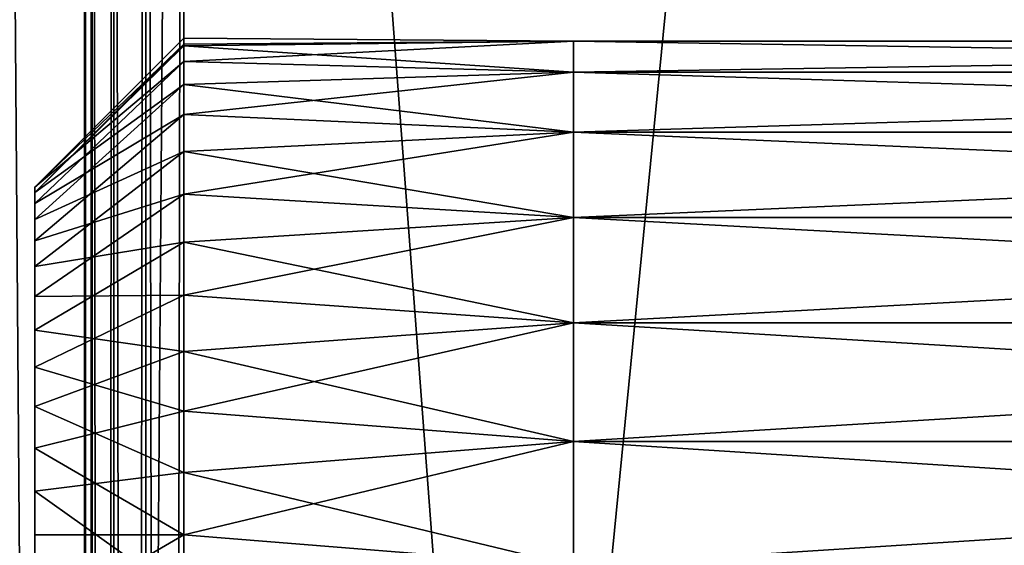
# Model space of a CAD drawing. Extents: x 0 to 1500, y 0 to 514.
# Drawn here: x 92 to 102, y 318 to 323 of the extents above; entities that cross this region are included whole.
import ezdxf

# ---------------------------------------------------------------- set-up
doc = ezdxf.new("R2010")
doc.units = 0
doc.header["$LTSCALE"] = 25.4
doc.layers.get('0').update_dxf_attribs({"color": 13, "linetype": 'CONTINUOUS'})

# ---------------------------------------------------------------- blocks, each defined once
blk = doc.blocks.new('SC_SCREE')
at = {"color": 0}
mesh = blk.add_polyface(dxfattribs=at)
corners = [(-1875.6698, 6626.4258, -511.999), (-1899.6697, 6381.4264, -511.999), (-1899.6697, 6626.4258, -511.999), (-1875.6698, 6381.4264, -511.999)]
mesh.append_faces([[corners[k] for k in face] for face in [(0, 1, 2), (1, 0, 3)]], dxfattribs={"vtx0": -1, "color": 0})
mesh = blk.add_polyface(dxfattribs=at)
corners = [(-1875.6698, 6381.4264, -509.999), (-1899.6697, 6626.4258, -509.999), (-1899.6697, 6381.4264, -509.999), (-1875.6698, 6626.4258, -509.999)]
mesh.append_faces([[corners[k] for k in face] for face in [(0, 1, 2), (1, 0, 3)]], dxfattribs={"vtx0": -1, "color": 0})
mesh = blk.add_polyface(dxfattribs=at)
corners = [(-1875.6698, 6626.4258, -463.9991), (-1899.6697, 6381.4264, -463.9991), (-1899.6697, 6626.4258, -463.9991), (-1875.6698, 6381.4264, -463.9991)]
mesh.append_faces([[corners[k] for k in face] for face in [(0, 1, 2), (1, 0, 3)]], dxfattribs={"vtx0": -1, "color": 0})
mesh = blk.add_polyface(dxfattribs=at)
corners = [(-1875.6698, 6381.4264, -461.9991), (-1899.6697, 6626.4258, -461.9991), (-1899.6697, 6381.4264, -461.9991), (-1875.6698, 6626.4258, -461.9991)]
mesh.append_faces([[corners[k] for k in face] for face in [(0, 1, 2), (1, 0, 3)]], dxfattribs={"vtx0": -1, "color": 0})
blk = doc.blocks.new('COMPONENT_4')
at = {"color": 0}
for p, q in [((3.9166, 69.9605, 5.6168), (19.5835, 69.9605, 5.6168)), ((3.9166, 69.9605, 4.3634), (19.5835, 69.9605, 4.3634)), ((3.9166, 69.9605, 5.6168), (19.5835, 69.9605, 5.6168)), ((3.9166, 69.9605, 4.3634), (19.5835, 69.9605, 4.3634)), ((19.5835, 69.9605, 5.6168), (23.5001, 69.9899, 5.3041)), ((23.5001, 69.9899, 5.3041), (19.5835, 69.9605, 4.3634)), ((19.5835, 69.9605, 5.6168), (23.5001, 69.9899, 5.3041)), ((23.5001, 69.9899, 5.3041), (19.5835, 69.9605, 4.3634)), ((19.5835, 69.9605, 4.3634), (19.5835, 69.9605, 5.6168)), ((19.5835, 69.9605, 5.6168), (19.5835, 69.6488, 6.8307)), ((19.5835, 69.9605, 4.3634), (23.5001, 69.9116, 4.0532)), ((19.5835, 69.6488, 3.1495), (19.5835, 69.9605, 4.3634)), ((19.5835, 69.9605, 4.3634), (19.5835, 69.9605, 5.6168)), ((23.5001, 69.755, 6.5352), (19.5835, 69.9605, 5.6168)), ((23.5001, 69.755, 6.5352), (19.5835, 69.9605, 5.6168)), ((19.5835, 69.9605, 5.6168), (19.5835, 69.6488, 6.8307)), ((19.5835, 69.9605, 4.3634), (23.5001, 69.9116, 4.0532)), ((19.5835, 69.6488, 3.1495), (19.5835, 69.9605, 4.3634)), ((23.5001, 69.9116, 4.0532), (19.5835, 69.6488, 3.1495)), ((23.5001, 69.9116, 4.0532), (19.5835, 69.6488, 3.1495)), ((23.5001, 69.755, 6.5352), (23.5001, 69.9899, 5.3041)), ((23.5001, 69.9899, 5.3041), (23.5001, 69.931, 4.3653)), ((23.5001, 69.9899, 5.3041), (25, 68.4931, 5.2099)), ((23.5001, 69.755, 6.5352), (23.5001, 69.9899, 5.3041)), ((23.5001, 69.9899, 5.3041), (23.5001, 69.931, 4.3653)), ((23.5001, 69.9899, 5.3041), (25, 68.4931, 5.2099)), ((23.5001, 69.931, 4.3653), (23.5001, 69.9116, 4.0532)), ((23.5001, 69.931, 4.3653), (25, 68.4377, 4.3343)), ((23.5001, 69.931, 4.3653), (23.5001, 69.9116, 4.0532)), ((23.5001, 69.931, 4.3653), (25, 68.4377, 4.3343)), ((23.5001, 69.9116, 4.0532), (23.5001, 69.5237, 2.8612)), ((23.5001, 69.9116, 4.0532), (25, 68.4377, 4.3343)), ((23.5001, 69.9116, 4.0532), (23.5001, 69.5237, 2.8612)), ((23.5001, 69.9116, 4.0532), (25, 68.4377, 4.3343)), ((19.5835, 69.6488, 6.8307), (23.5001, 69.755, 6.5352)), ((19.5835, 69.6488, 6.8307), (23.5001, 69.755, 6.5352)), ((23.5001, 69.2214, 7.6693), (23.5001, 69.755, 6.5352)), ((23.5001, 69.755, 6.5352), (25, 68.3284, 6.0717)), ((23.5001, 69.755, 6.5352), (25, 68.3284, 6.0717)), ((23.5001, 69.2214, 7.6693), (23.5001, 69.755, 6.5352)), ((0, 69.6488, 6.8307), (19.5835, 69.6488, 6.8307)), ((0, 69.6488, 3.1495), (19.5835, 69.6488, 3.1495)), ((0, 69.6488, 6.8307), (19.5835, 69.6488, 6.8307)), ((0, 69.6488, 3.1495), (19.5835, 69.6488, 3.1495)), ((23.5001, 69.2214, 7.6693), (19.5835, 69.6488, 6.8307)), ((19.5835, 69.6488, 6.8307), (19.5835, 69.0446, 7.9291)), ((19.5835, 69.6488, 3.1495), (23.5001, 69.5237, 2.8612)), ((19.5835, 69.0446, 2.0512), (19.5835, 69.6488, 3.1495)), ((23.5001, 69.2214, 7.6693), (19.5835, 69.6488, 6.8307)), ((19.5835, 69.0446, 2.0512), (19.5835, 69.6488, 3.1495)), ((19.5835, 69.6488, 3.1495), (23.5001, 69.5237, 2.8612)), ((19.5835, 69.6488, 6.8307), (19.5835, 69.0446, 7.9291)), ((23.5001, 69.5237, 2.8612), (19.5835, 69.0446, 2.0512)), ((23.5001, 69.5237, 2.8612), (19.5835, 69.0446, 2.0512)), ((23.5001, 69.5237, 2.8612), (23.5001, 68.8524, 1.803)), ((23.5001, 69.5237, 2.8612), (23.5001, 68.8524, 1.803)), ((23.5001, 69.5237, 2.8612), (25, 68.1668, 3.4999)), ((23.5001, 69.5237, 2.8612), (25, 68.1668, 3.4999)), ((19.5835, 69.0446, 7.9291), (23.5001, 69.2214, 7.6693)), ((19.5835, 69.0446, 7.9291), (23.5001, 69.2214, 7.6693)), ((23.5001, 68.4226, 8.6349), (23.5001, 69.2214, 7.6693)), ((23.5001, 69.2214, 7.6693), (25, 67.9548, 6.8655)), ((23.5001, 69.2214, 7.6693), (25, 67.9548, 6.8655)), ((23.5001, 68.4226, 8.6349), (23.5001, 69.2214, 7.6693)), ((0, 69.0446, 2.0512), (19.5835, 69.0446, 2.0512)), ((0, 69.0446, 2.0512), (19.5835, 69.0446, 2.0512)), ((0, 69.0446, 7.9291), (19.5835, 69.0446, 7.9291)), ((0, 69.0446, 7.9291), (19.5835, 69.0446, 7.9291)), ((23.5001, 68.4226, 8.6349), (19.5835, 69.0446, 7.9291)), ((19.5835, 68.1869, 1.1376), (19.5835, 69.0446, 2.0512)), ((23.5001, 68.4226, 8.6349), (19.5835, 69.0446, 7.9291)), ((19.5835, 69.0446, 7.9291), (19.5835, 68.1869, 8.8427)), ((19.5835, 69.0446, 2.0512), (23.5001, 68.8524, 1.803)), ((19.5835, 68.1869, 1.1376), (19.5835, 69.0446, 2.0512)), ((19.5835, 69.0446, 2.0512), (23.5001, 68.8524, 1.803)), ((19.5835, 69.0446, 7.9291), (19.5835, 68.1869, 8.8427)), ((23.5001, 68.8524, 1.803), (19.5835, 68.1869, 1.1376)), ((23.5001, 68.8524, 1.803), (19.5835, 68.1869, 1.1376)), ((23.5001, 68.8524, 1.803), (23.5001, 67.9389, 0.945)), ((23.5001, 68.8524, 1.803), (25, 67.6966, 2.7591)), ((23.5001, 68.8524, 1.803), (23.5001, 67.9389, 0.945)), ((23.5001, 68.8524, 1.803), (25, 67.6966, 2.7591)), ((25, 68.4377, 4.3343), (25, 68.4931, 5.2099)), ((25, 68.4931, 5.2099), (25, 68.3284, 6.0717)), ((25, 68.4931, 5.2099), (25, 68.3284, 6.0717)), ((25, 68.4377, 4.3343), (25, 68.4931, 5.2099)), ((25, 68.1668, 3.4999), (25, 68.4377, 4.3343)), ((25, 68.1668, 3.4999), (25, 68.4377, 4.3343)), ((19.5835, 68.1869, 8.8427), (23.5001, 68.4226, 8.6349)), ((19.5835, 68.1869, 8.8427), (23.5001, 68.4226, 8.6349)), ((23.5001, 67.4087, 9.3717), (23.5001, 68.4226, 8.6349)), ((23.5001, 68.4226, 8.6349), (25, 67.3959, 7.5415)), ((23.5001, 68.4226, 8.6349), (25, 67.3959, 7.5415)), ((23.5001, 67.4087, 9.3717), (23.5001, 68.4226, 8.6349)), ((25, 68.3284, 6.0717), (25, 67.9548, 6.8655)), ((25, 68.3284, 6.0717), (25, 67.9548, 6.8655)), ((0, 68.1869, 1.1376), (19.5835, 68.1869, 1.1376)), ((0, 68.1869, 1.1376), (19.5835, 68.1869, 1.1376)), ((0, 68.1869, 8.8427), (19.5835, 68.1869, 8.8427)), ((0, 68.1869, 8.8427), (19.5835, 68.1869, 8.8427)), ((23.5001, 67.4087, 9.3717), (19.5835, 68.1869, 8.8427)), ((19.5835, 67.1288, 0.466), (19.5835, 68.1869, 1.1376)), ((23.5001, 67.4087, 9.3717), (19.5835, 68.1869, 8.8427)), ((19.5835, 68.1869, 8.8427), (19.5835, 67.1288, 9.5142)), ((19.5835, 68.1869, 1.1376), (23.5001, 67.9389, 0.945)), ((19.5835, 68.1869, 1.1376), (23.5001, 67.9389, 0.945)), ((19.5835, 67.1288, 0.466), (19.5835, 68.1869, 1.1376)), ((19.5835, 68.1869, 8.8427), (19.5835, 67.1288, 9.5142)), ((25, 67.6966, 2.7591), (25, 68.1668, 3.4999)), ((25, 67.6966, 2.7591), (25, 68.1668, 3.4999)), ((23.5001, 67.9389, 0.945), (19.5835, 67.1288, 0.466)), ((23.5001, 67.9389, 0.945), (19.5835, 67.1288, 0.466)), ((23.5001, 67.9389, 0.945), (23.5001, 66.8409, 0.3413)), ((23.5001, 67.9389, 0.945), (25, 67.0571, 2.1585)), ((23.5001, 67.9389, 0.945), (23.5001, 66.8409, 0.3413)), ((23.5001, 67.9389, 0.945), (25, 67.0571, 2.1585)), ((25, 67.9548, 6.8655), (25, 67.3959, 7.5415)), ((25, 67.9548, 6.8655), (25, 67.3959, 7.5415)), ((25, 67.0571, 2.1585), (25, 67.6966, 2.7591)), ((25, 67.0571, 2.1585), (25, 67.6966, 2.7591)), ((19.5835, 67.1288, 9.5142), (23.5001, 67.4087, 9.3717)), ((19.5835, 67.1288, 9.5142), (23.5001, 67.4087, 9.3717)), ((23.5001, 66.2436, 9.833), (23.5001, 67.4087, 9.3717)), ((23.5001, 67.4087, 9.3717), (25, 66.6859, 8.0572)), ((23.5001, 66.2436, 9.833), (23.5001, 67.4087, 9.3717)), ((23.5001, 67.4087, 9.3717), (25, 66.6859, 8.0572)), ((25, 67.3959, 7.5415), (25, 66.6859, 8.0572)), ((25, 67.3959, 7.5415), (25, 66.6859, 8.0572)), ((0, 67.1288, 0.466), (19.5835, 67.1288, 0.466)), ((0, 67.1288, 0.466), (19.5835, 67.1288, 0.466)), ((0, 67.1288, 9.5142), (19.5835, 67.1288, 9.5142)), ((0, 67.1288, 9.5142), (19.5835, 67.1288, 9.5142)), ((23.5001, 66.2436, 9.833), (19.5835, 67.1288, 9.5142)), ((19.5835, 67.1288, 9.5142), (19.5835, 65.9371, 9.9016)), ((19.5835, 67.1288, 0.466), (23.5001, 66.8409, 0.3413)), ((19.5835, 65.9371, 0.0787), (19.5835, 67.1288, 0.466)), ((19.5835, 65.9371, 0.0787), (19.5835, 67.1288, 0.466)), ((19.5835, 67.1288, 0.466), (23.5001, 66.8409, 0.3413)), ((23.5001, 66.2436, 9.833), (19.5835, 67.1288, 9.5142)), ((19.5835, 67.1288, 9.5142), (19.5835, 65.9371, 9.9016)), ((25, 66.2886, 1.7359), (25, 67.0571, 2.1585)), ((25, 66.2886, 1.7359), (25, 67.0571, 2.1585)), ((23.5001, 66.8409, 0.3413), (19.5835, 65.9371, 0.0787)), ((23.5001, 66.8409, 0.3413), (19.5835, 65.9371, 0.0787)), ((23.5001, 66.8409, 0.3413), (23.5001, 65.6262, 0.0296)), ((23.5001, 66.8409, 0.3413), (23.5001, 65.6262, 0.0296)), ((23.5001, 66.8409, 0.3413), (25, 66.2886, 1.7359)), ((23.5001, 66.8409, 0.3413), (25, 66.2886, 1.7359)), ((25, 66.6859, 8.0572), (25, 65.8704, 8.3802)), ((25, 66.6859, 8.0572), (25, 65.8704, 8.3802)), ((25, 65.4383, 1.5177), (25, 66.2886, 1.7359)), ((25, 65.4383, 1.5177), (25, 66.2886, 1.7359)), ((19.5835, 65.9371, 9.9016), (23.5001, 66.2436, 9.833)), ((19.5835, 65.9371, 9.9016), (23.5001, 66.2436, 9.833)), ((23.5001, 66.2436, 9.833), (23.5001, 64.9999, 9.9901)), ((23.5001, 66.2436, 9.833), (23.5001, 64.9999, 9.9901)), ((23.5001, 66.2436, 9.833), (25, 65.8704, 8.3802)), ((23.5001, 66.2436, 9.833), (25, 65.8704, 8.3802)), ((0, 65.9371, 9.9016), (19.5835, 65.9371, 9.9016)), ((0, 65.9371, 0.0787), (19.5835, 65.9371, 0.0787)), ((0, 65.9371, 0.0787), (19.5835, 65.9371, 0.0787)), ((0, 65.9371, 9.9016), (19.5835, 65.9371, 9.9016)), ((23.5001, 64.9999, 9.9901), (19.5835, 65.9371, 9.9016)), ((23.5001, 64.9999, 9.9901), (19.5835, 65.9371, 9.9016)), ((19.5835, 65.9371, 9.9016), (19.5835, 64.686, 9.9803)), ((19.5835, 65.9371, 9.9016), (19.5835, 64.686, 9.9803)), ((19.5835, 64.686), (19.5835, 65.9371, 0.0787)), ((19.5835, 65.9371, 0.0787), (23.5001, 65.6262, 0.0296)), ((19.5835, 64.686), (19.5835, 65.9371, 0.0787)), ((19.5835, 65.9371, 0.0787), (23.5001, 65.6262, 0.0296)), ((25, 65.8704, 8.3802), (25, 64.9999, 8.4901)), ((25, 65.8704, 8.3802), (25, 64.9999, 8.4901)), ((23.5001, 65.6262, 0.0296), (19.5835, 64.686)), ((23.5001, 65.6262, 0.0296), (19.5835, 64.686)), ((23.5001, 65.6262, 0.0296), (23.5001, 64.3736, 0.0296)), ((23.5001, 65.6262, 0.0296), (23.5001, 64.3736, 0.0296)), ((23.5001, 65.6262, 0.0296), (25, 65.4383, 1.5177)), ((23.5001, 65.6262, 0.0296), (25, 65.4383, 1.5177)), ((25, 64.5616, 1.5177), (25, 65.4383, 1.5177)), ((25, 64.5616, 1.5177), (25, 65.4383, 1.5177)), ((19.5835, 64.686, 9.9803), (23.5001, 64.9999, 9.9901)), ((19.5835, 64.686, 9.9803), (23.5001, 64.9999, 9.9901)), ((23.5001, 63.7562, 9.833), (23.5001, 64.9999, 9.9901)), ((23.5001, 63.7562, 9.833), (23.5001, 64.9999, 9.9901)), ((25, 64.9999, 8.4901), (23.5001, 64.9999, 9.9901)), ((25, 64.9999, 8.4901), (23.5001, 64.9999, 9.9901)), ((25, 64.9999, 8.4901), (25, 64.1294, 8.3802)), ((25, 64.9999, 8.4901), (25, 64.1294, 8.3802))]:
    blk.add_line(p, q, dxfattribs=at)
mesh = blk.add_polyface(dxfattribs=at)
corners = [(0, 69.6488, 6.8307), (3.9166, 69.9605, 5.6168), (0, 69.9605, 5.6168), (19.5835, 69.9605, 5.6168), (19.5835, 69.6488, 6.8307)]
mesh.append_faces([[corners[k] for k in face] for face in [(0, 1, 2), (3, 0, 4)]], dxfattribs={"vtx0": -1, "color": 0})
mesh.append_faces([[corners[k] for k in face] for face in [(1, 0, 3)]], dxfattribs={"vtx0": -1, "vtx1": -1, "color": 0})
mesh = blk.add_polyface(dxfattribs=at)
corners = [(0, 69.9605, 4.3634), (19.5835, 69.6488, 3.1495), (0, 69.6488, 3.1495), (19.5835, 69.9605, 4.3634), (3.9166, 69.9605, 4.3634)]
mesh.append_faces([[corners[k] for k in face] for face in [(0, 1, 2), (3, 0, 4)]], dxfattribs={"vtx0": -1, "color": 0})
mesh.append_faces([[corners[k] for k in face] for face in [(1, 0, 3)]], dxfattribs={"vtx0": -1, "vtx1": -1, "color": 0})
mesh = blk.add_polyface(dxfattribs=at)
corners = [(3.9166, 69.9605, 5.6168), (19.5835, 69.9605, 4.3634), (3.9166, 69.9605, 4.3634), (19.5835, 69.9605, 5.6168)]
mesh.append_faces([[corners[k] for k in face] for face in [(0, 1, 2), (1, 0, 3)]], dxfattribs={"vtx0": -1, "color": 0})
mesh = blk.add_polyface(dxfattribs=at)
corners = [(19.5835, 69.9605, 5.6168), (23.5001, 69.9899, 5.3041), (19.5835, 69.9605, 4.3634)]
mesh.append_faces([[corners[k] for k in face] for face in [(0, 1, 2)]], dxfattribs={"color": 0})
mesh = blk.add_polyface(dxfattribs=at)
corners = [(23.5001, 69.755, 6.5352), (23.5001, 69.9899, 5.3041), (19.5835, 69.9605, 5.6168)]
mesh.append_faces([[corners[k] for k in face] for face in [(0, 1, 2)]], dxfattribs={"color": 0})
mesh = blk.add_polyface(dxfattribs=at)
corners = [(19.5835, 69.9605, 4.3634), (23.5001, 69.931, 4.3653), (23.5001, 69.9116, 4.0532), (23.5001, 69.9899, 5.3041)]
mesh.append_faces([[corners[k] for k in face] for face in [(0, 1, 2), (1, 0, 3)]], dxfattribs={"vtx0": -1, "color": 0})
mesh = blk.add_polyface(dxfattribs=at)
corners = [(19.5835, 69.9605, 4.3634), (23.5001, 69.9116, 4.0532), (19.5835, 69.6488, 3.1495)]
mesh.append_faces([[corners[k] for k in face] for face in [(0, 1, 2)]], dxfattribs={"color": 0})
mesh = blk.add_polyface(dxfattribs=at)
corners = [(19.5835, 69.6488, 6.8307), (23.5001, 69.755, 6.5352), (19.5835, 69.9605, 5.6168)]
mesh.append_faces([[corners[k] for k in face] for face in [(0, 1, 2)]], dxfattribs={"color": 0})
mesh = blk.add_polyface(dxfattribs=at)
corners = [(23.5001, 69.9116, 4.0532), (23.5001, 69.5237, 2.8612), (19.5835, 69.6488, 3.1495)]
mesh.append_faces([[corners[k] for k in face] for face in [(0, 1, 2)]], dxfattribs={"color": 0})
mesh = blk.add_polyface(dxfattribs=at)
corners = [(25, 68.4931, 5.2099), (23.5001, 69.755, 6.5352), (25, 68.3284, 6.0717), (23.5001, 69.9899, 5.3041)]
mesh.append_faces([[corners[k] for k in face] for face in [(0, 1, 2), (1, 0, 3)]], dxfattribs={"vtx0": -1, "color": 0})
mesh = blk.add_polyface(dxfattribs=at)
corners = [(23.5001, 69.931, 4.3653), (25, 68.4931, 5.2099), (25, 68.4377, 4.3343), (23.5001, 69.9899, 5.3041)]
mesh.append_faces([[corners[k] for k in face] for face in [(0, 1, 2), (1, 0, 3)]], dxfattribs={"vtx0": -1, "color": 0})
mesh = blk.add_polyface(dxfattribs=at)
corners = [(23.5001, 69.931, 4.3653), (25, 68.4377, 4.3343), (23.5001, 69.9116, 4.0532)]
mesh.append_faces([[corners[k] for k in face] for face in [(0, 1, 2)]], dxfattribs={"color": 0})
mesh = blk.add_polyface(dxfattribs=at)
corners = [(23.5001, 69.5237, 2.8612), (25, 68.4377, 4.3343), (25, 68.1668, 3.4999), (23.5001, 69.9116, 4.0532)]
mesh.append_faces([[corners[k] for k in face] for face in [(0, 1, 2), (1, 0, 3)]], dxfattribs={"vtx0": -1, "color": 0})
mesh = blk.add_polyface(dxfattribs=at)
corners = [(23.5001, 69.2214, 7.6693), (23.5001, 69.755, 6.5352), (19.5835, 69.6488, 6.8307)]
mesh.append_faces([[corners[k] for k in face] for face in [(0, 1, 2)]], dxfattribs={"color": 0})
mesh = blk.add_polyface(dxfattribs=at)
corners = [(25, 68.3284, 6.0717), (23.5001, 69.2214, 7.6693), (25, 67.9548, 6.8655), (23.5001, 69.755, 6.5352)]
mesh.append_faces([[corners[k] for k in face] for face in [(0, 1, 2), (1, 0, 3)]], dxfattribs={"vtx0": -1, "color": 0})
mesh = blk.add_polyface(dxfattribs=at)
corners = [(0, 69.6488, 3.1495), (19.5835, 69.0446, 2.0512), (0, 69.0446, 2.0512), (19.5835, 69.6488, 3.1495)]
mesh.append_faces([[corners[k] for k in face] for face in [(0, 1, 2), (1, 0, 3)]], dxfattribs={"vtx0": -1, "color": 0})
mesh = blk.add_polyface(dxfattribs=at)
corners = [(0, 69.0446, 7.9291), (19.5835, 69.6488, 6.8307), (0, 69.6488, 6.8307), (19.5835, 69.0446, 7.9291)]
mesh.append_faces([[corners[k] for k in face] for face in [(0, 1, 2), (1, 0, 3)]], dxfattribs={"vtx0": -1, "color": 0})
mesh = blk.add_polyface(dxfattribs=at)
corners = [(19.5835, 69.0446, 7.9291), (23.5001, 69.2214, 7.6693), (19.5835, 69.6488, 6.8307)]
mesh.append_faces([[corners[k] for k in face] for face in [(0, 1, 2)]], dxfattribs={"color": 0})
mesh = blk.add_polyface(dxfattribs=at)
corners = [(19.5835, 69.6488, 3.1495), (23.5001, 69.5237, 2.8612), (19.5835, 69.0446, 2.0512)]
mesh.append_faces([[corners[k] for k in face] for face in [(0, 1, 2)]], dxfattribs={"color": 0})
mesh = blk.add_polyface(dxfattribs=at)
corners = [(23.5001, 69.5237, 2.8612), (23.5001, 68.8524, 1.803), (19.5835, 69.0446, 2.0512)]
mesh.append_faces([[corners[k] for k in face] for face in [(0, 1, 2)]], dxfattribs={"color": 0})
mesh = blk.add_polyface(dxfattribs=at)
corners = [(23.5001, 68.8524, 1.803), (25, 68.1668, 3.4999), (25, 67.6966, 2.7591), (23.5001, 69.5237, 2.8612)]
mesh.append_faces([[corners[k] for k in face] for face in [(0, 1, 2), (1, 0, 3)]], dxfattribs={"vtx0": -1, "color": 0})
mesh = blk.add_polyface(dxfattribs=at)
corners = [(23.5001, 68.4226, 8.6349), (23.5001, 69.2214, 7.6693), (19.5835, 69.0446, 7.9291)]
mesh.append_faces([[corners[k] for k in face] for face in [(0, 1, 2)]], dxfattribs={"color": 0})
mesh = blk.add_polyface(dxfattribs=at)
corners = [(25, 67.9548, 6.8655), (23.5001, 68.4226, 8.6349), (25, 67.3959, 7.5415), (23.5001, 69.2214, 7.6693)]
mesh.append_faces([[corners[k] for k in face] for face in [(0, 1, 2), (1, 0, 3)]], dxfattribs={"vtx0": -1, "color": 0})
mesh = blk.add_polyface(dxfattribs=at)
corners = [(0, 69.0446, 2.0512), (19.5835, 68.1869, 1.1376), (0, 68.1869, 1.1376), (19.5835, 69.0446, 2.0512)]
mesh.append_faces([[corners[k] for k in face] for face in [(0, 1, 2), (1, 0, 3)]], dxfattribs={"vtx0": -1, "color": 0})
mesh = blk.add_polyface(dxfattribs=at)
corners = [(0, 68.1869, 8.8427), (19.5835, 69.0446, 7.9291), (0, 69.0446, 7.9291), (19.5835, 68.1869, 8.8427)]
mesh.append_faces([[corners[k] for k in face] for face in [(0, 1, 2), (1, 0, 3)]], dxfattribs={"vtx0": -1, "color": 0})
mesh = blk.add_polyface(dxfattribs=at)
corners = [(19.5835, 68.1869, 8.8427), (23.5001, 68.4226, 8.6349), (19.5835, 69.0446, 7.9291)]
mesh.append_faces([[corners[k] for k in face] for face in [(0, 1, 2)]], dxfattribs={"color": 0})
mesh = blk.add_polyface(dxfattribs=at)
corners = [(19.5835, 69.0446, 2.0512), (23.5001, 68.8524, 1.803), (19.5835, 68.1869, 1.1376)]
mesh.append_faces([[corners[k] for k in face] for face in [(0, 1, 2)]], dxfattribs={"color": 0})
mesh = blk.add_polyface(dxfattribs=at)
corners = [(23.5001, 67.9389, 0.945), (19.5835, 68.1869, 1.1376), (23.5001, 68.8524, 1.803)]
mesh.append_faces([[corners[k] for k in face] for face in [(0, 1, 2)]], dxfattribs={"color": 0})
mesh = blk.add_polyface(dxfattribs=at)
corners = [(23.5001, 67.9389, 0.945), (25, 67.6966, 2.7591), (25, 67.0571, 2.1585), (23.5001, 68.8524, 1.803)]
mesh.append_faces([[corners[k] for k in face] for face in [(0, 1, 2), (1, 0, 3)]], dxfattribs={"vtx0": -1, "color": 0})
mesh = blk.add_polyface(dxfattribs=at)
corners = [(25, 61.5617, 4.3343), (25, 61.6714, 6.0717), (25, 61.5067, 5.2099), (25, 61.833, 3.4999), (25, 62.0447, 6.8655), (25, 62.3032, 2.7591), (25, 62.6039, 7.5415), (25, 62.9427, 2.1585), (25, 63.314, 8.0572), (25, 63.7112, 1.7359), (25, 64.1294, 8.3802), (25, 64.5616, 1.5177), (25, 64.9999, 8.4901), (25, 65.4383, 1.5177), (25, 65.8704, 8.3802), (25, 66.2886, 1.7359), (25, 66.6859, 8.0572), (25, 67.0571, 2.1585), (25, 67.3959, 7.5415), (25, 67.6966, 2.7591), (25, 67.9548, 6.8655), (25, 68.1668, 3.4999), (25, 68.3284, 6.0717), (25, 68.4377, 4.3343), (25, 68.4931, 5.2099)]
mesh.append_faces([[corners[k] for k in face] for face in [(0, 1, 2), (22, 23, 24)]], dxfattribs={"vtx0": -1, "color": 0})
mesh.append_faces([[corners[k] for k in face] for face in [(1, 3, 4), (4, 5, 6), (6, 7, 8), (8, 9, 10), (10, 11, 12), (12, 13, 14), (14, 15, 16), (16, 17, 18), (18, 19, 20), (20, 21, 22)]], dxfattribs={"vtx0": -1, "vtx1": -1, "color": 0})
mesh.append_faces([[corners[k] for k in face] for face in [(1, 0, 3), (4, 3, 5), (6, 5, 7), (8, 7, 9), (10, 9, 11), (12, 11, 13), (14, 13, 15), (16, 15, 17), (18, 17, 19), (20, 19, 21), (22, 21, 23)]], dxfattribs={"vtx0": -1, "vtx2": -1, "color": 0})
mesh = blk.add_polyface(dxfattribs=at)
corners = [(23.5001, 68.4226, 8.6349), (19.5835, 68.1869, 8.8427), (23.5001, 67.4087, 9.3717)]
mesh.append_faces([[corners[k] for k in face] for face in [(0, 1, 2)]], dxfattribs={"color": 0})
mesh = blk.add_polyface(dxfattribs=at)
corners = [(25, 67.3959, 7.5415), (23.5001, 67.4087, 9.3717), (25, 66.6859, 8.0572), (23.5001, 68.4226, 8.6349)]
mesh.append_faces([[corners[k] for k in face] for face in [(0, 1, 2), (1, 0, 3)]], dxfattribs={"vtx0": -1, "color": 0})
mesh = blk.add_polyface(dxfattribs=at)
corners = [(19.5835, 68.1869, 1.1376), (0, 67.1288, 0.466), (0, 68.1869, 1.1376), (19.5835, 67.1288, 0.466)]
mesh.append_faces([[corners[k] for k in face] for face in [(0, 1, 2), (1, 0, 3)]], dxfattribs={"vtx0": -1, "color": 0})
mesh = blk.add_polyface(dxfattribs=at)
corners = [(19.5835, 67.1288, 9.5142), (0, 68.1869, 8.8427), (0, 67.1288, 9.5142), (19.5835, 68.1869, 8.8427)]
mesh.append_faces([[corners[k] for k in face] for face in [(0, 1, 2), (1, 0, 3)]], dxfattribs={"vtx0": -1, "color": 0})
mesh = blk.add_polyface(dxfattribs=at)
corners = [(23.5001, 67.4087, 9.3717), (19.5835, 68.1869, 8.8427), (19.5835, 67.1288, 9.5142)]
mesh.append_faces([[corners[k] for k in face] for face in [(0, 1, 2)]], dxfattribs={"color": 0})
mesh = blk.add_polyface(dxfattribs=at)
corners = [(23.5001, 67.9389, 0.945), (19.5835, 67.1288, 0.466), (19.5835, 68.1869, 1.1376)]
mesh.append_faces([[corners[k] for k in face] for face in [(0, 1, 2)]], dxfattribs={"color": 0})
mesh = blk.add_polyface(dxfattribs=at)
corners = [(23.5001, 66.8409, 0.3413), (19.5835, 67.1288, 0.466), (23.5001, 67.9389, 0.945)]
mesh.append_faces([[corners[k] for k in face] for face in [(0, 1, 2)]], dxfattribs={"color": 0})
mesh = blk.add_polyface(dxfattribs=at)
corners = [(23.5001, 66.8409, 0.3413), (25, 67.0571, 2.1585), (25, 66.2886, 1.7359), (23.5001, 67.9389, 0.945)]
mesh.append_faces([[corners[k] for k in face] for face in [(0, 1, 2), (1, 0, 3)]], dxfattribs={"vtx0": -1, "color": 0})
mesh = blk.add_polyface(dxfattribs=at)
corners = [(23.5001, 67.4087, 9.3717), (19.5835, 67.1288, 9.5142), (23.5001, 66.2436, 9.833)]
mesh.append_faces([[corners[k] for k in face] for face in [(0, 1, 2)]], dxfattribs={"color": 0})
mesh = blk.add_polyface(dxfattribs=at)
corners = [(25, 66.6859, 8.0572), (23.5001, 66.2436, 9.833), (25, 65.8704, 8.3802), (23.5001, 67.4087, 9.3717)]
mesh.append_faces([[corners[k] for k in face] for face in [(0, 1, 2), (1, 0, 3)]], dxfattribs={"vtx0": -1, "color": 0})
mesh = blk.add_polyface(dxfattribs=at)
corners = [(19.5835, 67.1288, 0.466), (0, 65.9371, 0.0787), (0, 67.1288, 0.466), (19.5835, 65.9371, 0.0787)]
mesh.append_faces([[corners[k] for k in face] for face in [(0, 1, 2), (1, 0, 3)]], dxfattribs={"vtx0": -1, "color": 0})
mesh = blk.add_polyface(dxfattribs=at)
corners = [(19.5835, 65.9371, 9.9016), (0, 67.1288, 9.5142), (0, 65.9371, 9.9016), (19.5835, 67.1288, 9.5142)]
mesh.append_faces([[corners[k] for k in face] for face in [(0, 1, 2), (1, 0, 3)]], dxfattribs={"vtx0": -1, "color": 0})
mesh = blk.add_polyface(dxfattribs=at)
corners = [(23.5001, 66.2436, 9.833), (19.5835, 67.1288, 9.5142), (19.5835, 65.9371, 9.9016)]
mesh.append_faces([[corners[k] for k in face] for face in [(0, 1, 2)]], dxfattribs={"color": 0})
mesh = blk.add_polyface(dxfattribs=at)
corners = [(23.5001, 66.8409, 0.3413), (19.5835, 65.9371, 0.0787), (19.5835, 67.1288, 0.466)]
mesh.append_faces([[corners[k] for k in face] for face in [(0, 1, 2)]], dxfattribs={"color": 0})
mesh = blk.add_polyface(dxfattribs=at)
corners = [(23.5001, 65.6262, 0.0296), (19.5835, 65.9371, 0.0787), (23.5001, 66.8409, 0.3413)]
mesh.append_faces([[corners[k] for k in face] for face in [(0, 1, 2)]], dxfattribs={"color": 0})
mesh = blk.add_polyface(dxfattribs=at)
corners = [(23.5001, 65.6262, 0.0296), (25, 66.2886, 1.7359), (25, 65.4383, 1.5177), (23.5001, 66.8409, 0.3413)]
mesh.append_faces([[corners[k] for k in face] for face in [(0, 1, 2), (1, 0, 3)]], dxfattribs={"vtx0": -1, "color": 0})
mesh = blk.add_polyface(dxfattribs=at)
corners = [(23.5001, 66.2436, 9.833), (19.5835, 65.9371, 9.9016), (23.5001, 64.9999, 9.9901)]
mesh.append_faces([[corners[k] for k in face] for face in [(0, 1, 2)]], dxfattribs={"color": 0})
mesh = blk.add_polyface(dxfattribs=at)
corners = [(25, 65.8704, 8.3802), (23.5001, 64.9999, 9.9901), (25, 64.9999, 8.4901), (23.5001, 66.2436, 9.833)]
mesh.append_faces([[corners[k] for k in face] for face in [(0, 1, 2), (1, 0, 3)]], dxfattribs={"vtx0": -1, "color": 0})
mesh = blk.add_polyface(dxfattribs=at)
corners = [(19.5835, 64.686, 9.9803), (0, 65.9371, 9.9016), (0, 64.686, 9.9803), (19.5835, 65.9371, 9.9016)]
mesh.append_faces([[corners[k] for k in face] for face in [(0, 1, 2), (1, 0, 3)]], dxfattribs={"vtx0": -1, "color": 0})
mesh = blk.add_polyface(dxfattribs=at)
corners = [(19.5835, 65.9371, 0.0787), (0, 64.686), (0, 65.9371, 0.0787), (19.5835, 64.686)]
mesh.append_faces([[corners[k] for k in face] for face in [(0, 1, 2), (1, 0, 3)]], dxfattribs={"vtx0": -1, "color": 0})
mesh = blk.add_polyface(dxfattribs=at)
corners = [(23.5001, 64.9999, 9.9901), (19.5835, 65.9371, 9.9016), (19.5835, 64.686, 9.9803)]
mesh.append_faces([[corners[k] for k in face] for face in [(0, 1, 2)]], dxfattribs={"color": 0})
mesh = blk.add_polyface(dxfattribs=at)
corners = [(23.5001, 65.6262, 0.0296), (19.5835, 64.686), (19.5835, 65.9371, 0.0787)]
mesh.append_faces([[corners[k] for k in face] for face in [(0, 1, 2)]], dxfattribs={"color": 0})
mesh = blk.add_polyface(dxfattribs=at)
corners = [(23.5001, 64.3736, 0.0296), (19.5835, 64.686), (23.5001, 65.6262, 0.0296)]
mesh.append_faces([[corners[k] for k in face] for face in [(0, 1, 2)]], dxfattribs={"color": 0})
mesh = blk.add_polyface(dxfattribs=at)
corners = [(25, 65.4383, 1.5177), (23.5001, 64.3736, 0.0296), (23.5001, 65.6262, 0.0296), (25, 64.5616, 1.5177)]
mesh.append_faces([[corners[k] for k in face] for face in [(0, 1, 2), (1, 0, 3)]], dxfattribs={"vtx0": -1, "color": 0})
mesh = blk.add_polyface(dxfattribs=at)
corners = [(23.5001, 64.9999, 9.9901), (19.5835, 64.686, 9.9803), (23.5001, 63.7562, 9.833)]
mesh.append_faces([[corners[k] for k in face] for face in [(0, 1, 2)]], dxfattribs={"color": 0})
mesh = blk.add_polyface(dxfattribs=at)
corners = [(25, 64.1294, 8.3802), (23.5001, 64.9999, 9.9901), (23.5001, 63.7562, 9.833), (25, 64.9999, 8.4901)]
mesh.append_faces([[corners[k] for k in face] for face in [(0, 1, 2), (1, 0, 3)]], dxfattribs={"vtx0": -1, "color": 0})
blk = doc.blocks.new('SC_C_SEC')
at = {"color": 0}
for p, q in [((-1879.6698, 6549.4258, -468.4991), (-1879.6698, 6304.4264, -468.4991)), ((-1879.6698, 6549.4258, -468.4991), (-1879.6698, 6304.4264, -468.4991)), ((-1879.6698, 6549.4258, -505.499), (-1879.6698, 6304.4264, -505.499)), ((-1879.6698, 6549.4258, -505.499), (-1879.6698, 6304.4264, -505.499)), ((-1879.6698, 6304.4264, -509.499), (-1879.6698, 6549.4258, -509.499)), ((-1879.6698, 6549.4258, -464.4991), (-1879.6698, 6304.4264, -464.4991)), ((-1879.6698, 6549.4258, -464.4991), (-1879.6698, 6304.4264, -464.4991)), ((-1879.6698, 6304.4264, -509.499), (-1879.6698, 6549.4258, -509.499)), ((-1879.287, 6304.4264, -468.5752), (-1879.287, 6549.4258, -468.5752)), ((-1879.287, 6304.4264, -468.5752), (-1879.287, 6549.4258, -468.5752)), ((-1879.287, 6304.4264, -505.4229), (-1879.287, 6549.4258, -505.4229)), ((-1879.287, 6304.4264, -505.4229), (-1879.287, 6549.4258, -505.4229)), ((-1878.9626, 6304.4264, -468.792), (-1878.9626, 6549.4258, -468.792)), ((-1878.9626, 6304.4264, -468.792), (-1878.9626, 6549.4258, -468.792)), ((-1878.9626, 6304.4264, -505.2061), (-1878.9626, 6549.4258, -505.2061)), ((-1878.9626, 6304.4264, -505.2061), (-1878.9626, 6549.4258, -505.2061)), ((-1878.746, 6304.4264, -469.1164), (-1878.746, 6549.4258, -469.1164)), ((-1878.746, 6304.4264, -469.1164), (-1878.746, 6549.4258, -469.1164)), ((-1878.746, 6304.4264, -504.8817), (-1878.746, 6549.4258, -504.8817)), ((-1878.746, 6304.4264, -504.8817), (-1878.746, 6549.4258, -504.8817)), ((-1878.6696, 6549.4258, -469.4991), (-1878.6696, 6304.4264, -469.4991)), ((-1878.6696, 6549.4258, -504.499), (-1878.6696, 6304.4264, -504.499)), ((-1878.6696, 6549.4258, -469.4991), (-1878.6696, 6304.4264, -469.4991)), ((-1878.6696, 6549.4258, -504.499), (-1878.6696, 6304.4264, -504.499))]:
    blk.add_line(p, q, dxfattribs=at)
mesh = blk.add_polyface(dxfattribs=at)
corners = [(-1879.6698, 6549.4258, -468.4991), (-1898.1696, 6304.4264, -468.4991), (-1898.1696, 6549.4258, -468.4991), (-1879.6698, 6304.4264, -468.4991)]
mesh.append_faces([[corners[k] for k in face] for face in [(0, 1, 2), (1, 0, 3)]], dxfattribs={"vtx0": -1, "color": 0})
mesh = blk.add_polyface(dxfattribs=at)
corners = [(-1879.6698, 6304.4264, -505.499), (-1898.1696, 6549.4258, -505.499), (-1898.1696, 6304.4264, -505.499), (-1879.6698, 6549.4258, -505.499)]
mesh.append_faces([[corners[k] for k in face] for face in [(0, 1, 2), (1, 0, 3)]], dxfattribs={"vtx0": -1, "color": 0})
mesh = blk.add_polyface(dxfattribs=at)
corners = [(-1879.6698, 6304.4264, -464.4991), (-1898.1696, 6549.4258, -464.4991), (-1898.1696, 6304.4264, -464.4991), (-1879.6698, 6549.4258, -464.4991)]
mesh.append_faces([[corners[k] for k in face] for face in [(0, 1, 2), (1, 0, 3)]], dxfattribs={"vtx0": -1, "color": 0})
mesh = blk.add_polyface(dxfattribs=at)
corners = [(-1879.6698, 6549.4258, -509.499), (-1898.1696, 6304.4264, -509.499), (-1898.1696, 6549.4258, -509.499), (-1879.6698, 6304.4264, -509.499)]
mesh.append_faces([[corners[k] for k in face] for face in [(0, 1, 2), (1, 0, 3)]], dxfattribs={"vtx0": -1, "color": 0})
mesh = blk.add_polyface(dxfattribs=at)
corners = [(-1879.287, 6549.4258, -468.5752), (-1879.6698, 6304.4264, -468.4991), (-1879.6698, 6549.4258, -468.4991), (-1879.287, 6304.4264, -468.5752)]
mesh.append_faces([[corners[k] for k in face] for face in [(0, 1, 2), (1, 0, 3)]], dxfattribs={"vtx0": -1, "color": 0})
mesh = blk.add_polyface(dxfattribs=at)
corners = [(-1879.287, 6304.4264, -505.4229), (-1879.6698, 6549.4258, -505.499), (-1879.6698, 6304.4264, -505.499), (-1879.287, 6549.4258, -505.4229)]
mesh.append_faces([[corners[k] for k in face] for face in [(0, 1, 2), (1, 0, 3)]], dxfattribs={"vtx0": -1, "color": 0})
mesh = blk.add_polyface(dxfattribs=at)
corners = [(-1877.7563, 6549.4258, -509.1184), (-1879.6698, 6304.4264, -509.499), (-1879.6698, 6549.4258, -509.499), (-1877.7563, 6304.4264, -509.1184)]
mesh.append_faces([[corners[k] for k in face] for face in [(0, 1, 2), (1, 0, 3)]], dxfattribs={"vtx0": -1, "color": 0})
mesh = blk.add_polyface(dxfattribs=at)
corners = [(-1877.7563, 6304.4264, -464.8797), (-1879.6698, 6549.4258, -464.4991), (-1879.6698, 6304.4264, -464.4991), (-1877.7563, 6549.4258, -464.8797)]
mesh.append_faces([[corners[k] for k in face] for face in [(0, 1, 2), (1, 0, 3)]], dxfattribs={"vtx0": -1, "color": 0})
mesh = blk.add_polyface(dxfattribs=at)
corners = [(-1878.9626, 6549.4258, -468.792), (-1879.287, 6304.4264, -468.5752), (-1879.287, 6549.4258, -468.5752), (-1878.9626, 6304.4264, -468.792)]
mesh.append_faces([[corners[k] for k in face] for face in [(0, 1, 2), (1, 0, 3)]], dxfattribs={"vtx0": -1, "color": 0})
mesh = blk.add_polyface(dxfattribs=at)
corners = [(-1878.9626, 6304.4264, -505.2061), (-1879.287, 6549.4258, -505.4229), (-1879.287, 6304.4264, -505.4229), (-1878.9626, 6549.4258, -505.2061)]
mesh.append_faces([[corners[k] for k in face] for face in [(0, 1, 2), (1, 0, 3)]], dxfattribs={"vtx0": -1, "color": 0})
mesh = blk.add_polyface(dxfattribs=at)
corners = [(-1878.9626, 6549.4258, -468.792), (-1878.746, 6304.4264, -469.1164), (-1878.9626, 6304.4264, -468.792), (-1878.746, 6549.4258, -469.1164)]
mesh.append_faces([[corners[k] for k in face] for face in [(0, 1, 2), (1, 0, 3)]], dxfattribs={"vtx0": -1, "color": 0})
mesh = blk.add_polyface(dxfattribs=at)
corners = [(-1878.746, 6549.4258, -504.8817), (-1878.9626, 6304.4264, -505.2061), (-1878.746, 6304.4264, -504.8817), (-1878.9626, 6549.4258, -505.2061)]
mesh.append_faces([[corners[k] for k in face] for face in [(0, 1, 2), (1, 0, 3)]], dxfattribs={"vtx0": -1, "color": 0})
mesh = blk.add_polyface(dxfattribs=at)
corners = [(-1878.746, 6549.4258, -469.1164), (-1878.6696, 6304.4264, -469.4991), (-1878.746, 6304.4264, -469.1164), (-1878.6696, 6549.4258, -469.4991)]
mesh.append_faces([[corners[k] for k in face] for face in [(0, 1, 2), (1, 0, 3)]], dxfattribs={"vtx0": -1, "color": 0})
mesh = blk.add_polyface(dxfattribs=at)
corners = [(-1878.6696, 6549.4258, -504.499), (-1878.746, 6304.4264, -504.8817), (-1878.6696, 6304.4264, -504.499), (-1878.746, 6549.4258, -504.8817)]
mesh.append_faces([[corners[k] for k in face] for face in [(0, 1, 2), (1, 0, 3)]], dxfattribs={"vtx0": -1, "color": 0})
mesh = blk.add_polyface(dxfattribs=at)
corners = [(-1878.6696, 6549.4258, -469.4991), (-1878.6696, 6304.4264, -504.499), (-1878.6696, 6304.4264, -469.4991), (-1878.6696, 6549.4258, -504.499)]
mesh.append_faces([[corners[k] for k in face] for face in [(0, 1, 2), (1, 0, 3)]], dxfattribs={"vtx0": -1, "color": 0})
blk = doc.blocks.new('STUDIO_SCREEN_BRACKETS')
at = {"color": 0}
for name, p in [('SC_SCREE', (1921.6697, -6148.4267, 523.999)), ('SC_C_SEC', (1921.6697, -6198.4267, 523.999))]:
    blk.add_blockref(name, p, dxfattribs=at)
at = {"color": 253}
blk.add_blockref('COMPONENT_4', (18.4998, 253, 32.0098), dxfattribs=at)
blk = doc.blocks.new('SCREEN_BRACKETS')
at = {"color": 7, "extrusion": (-7.71896e-13, -2.77679e-28, -1), "zscale": -1, "rotation": 359.9999999991691}
blk.add_blockref('STUDIO_SCREEN_BRACKETS', (-65.4999, 0), dxfattribs=at)

msp = doc.modelspace()

# ---------------------------------------------------------------- block references
at = {"color": 7}
msp.add_blockref('SCREEN_BRACKETS', (70.4001, 0), dxfattribs=at)

doc.saveas('drawing.dxf')
